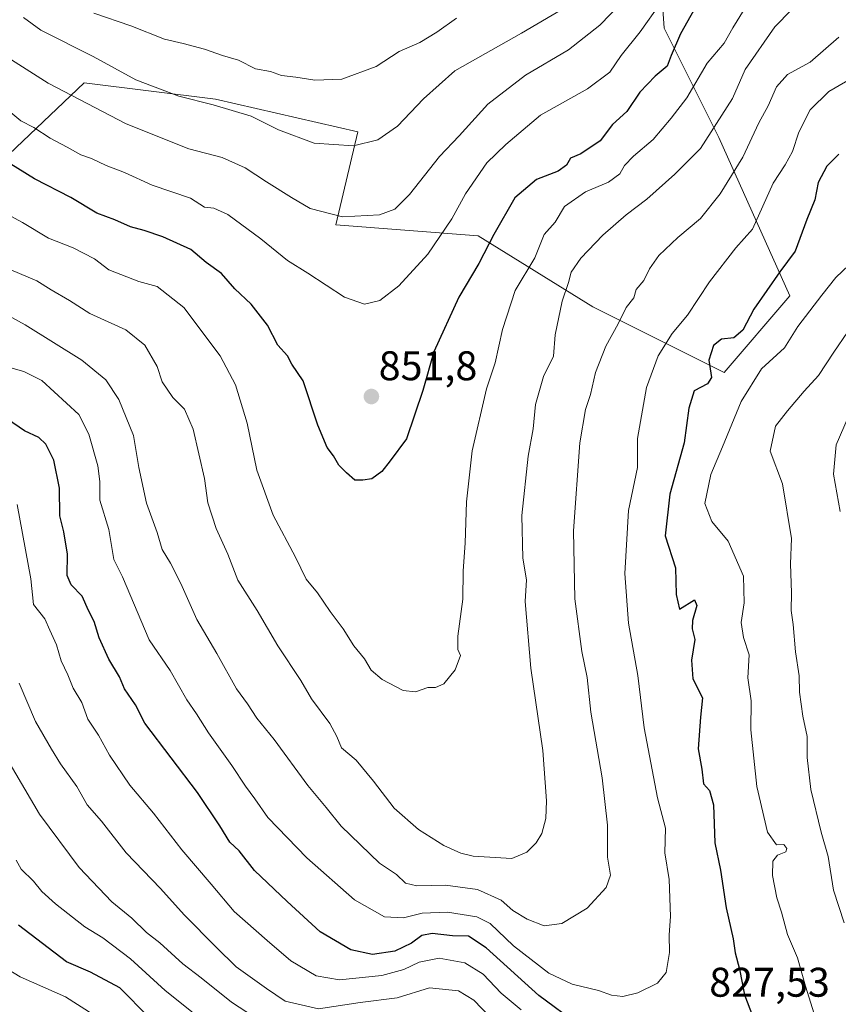
# Model space of a CAD drawing. Units: metres. Extents: x 651539 to 654997, y 4741666 to 4744055.
# Drawn here: x 654362 to 654560, y 4742060 to 4742298 of the extents above; entities that cross this region are included whole.
import ezdxf
from ezdxf.enums import TextEntityAlignment as Align

# ---------------------------------------------------------------- set-up
doc = ezdxf.new("R2010")
doc.units = ezdxf.units.M
doc.header["$MEASUREMENT"] = 0
for name, color, linetype, lineweight in [('Arbolado forestal CxS', 92, 'Continuous', 0), ('Carátula', 7, 'Continuous', 5), ('Curva de nivel maestra', 36, 'Continuous', 30), ('Curva de nivel normal', 36, 'Continuous', 0), ('Punto de cota en terreno', 7, 'Continuous', 0), ('Rótulo de punto de cota en terreno', 19, 'Continuous', 0)]:
    doc.layers.add(name, color=color, linetype=linetype, lineweight=lineweight)
doc.styles.add('Arial', font='txt', dxfattribs={"height": 0.2})

# ---------------------------------------------------------------- blocks, each defined once
blk = doc.blocks.new('*U176')
at = {"layer": 'Curva de nivel normal', "color": 36, "linetype": 'Continuous', "lineweight": 0}
for points in [[(654562.48, 4742222.2, 815), (654559.14, 4742217.38, 815), (654555.43, 4742211.69, 815), (654551.98, 4742207.89, 815), (654547.93, 4742203.15, 815), (654545.08, 4742199.48, 815), (654543.76, 4742193.39, 815), (654546.76, 4742185.5, 815), (654548.93, 4742172.28, 815), (654548.67, 4742166.16, 815), (654548.9, 4742159.16, 815), (654548.87, 4742154.82, 815), (654549.3, 4742151.49, 815), (654549.85, 4742144.82, 815), (654550.78, 4742139.04, 815), (654550.85, 4742135.1, 815), (654551.68, 4742129.26, 815), (654552.72, 4742124.4, 815), (654552.67, 4742119.26, 815), (654553.63, 4742111.53, 815), (654556.11, 4742101.23, 815), (654557.79, 4742095.35, 815), (654559.11, 4742087.17, 815), (654561.67, 4742079.31, 815)], [(654481.49, 4742050.72, 815), (654472.12, 4742060.57, 815), (654468.39, 4742062.88, 815), (654461.36, 4742063.54, 815), (654453.55, 4742061.16, 815), (654444.6, 4742060, 815), (654434.56, 4742058.5, 815), (654426.48, 4742060.38, 815), (654421.96, 4742063.38, 815), (654414.6, 4742068.65, 815), (654409.78, 4742073.44, 815), (654402.04, 4742081.24, 815), (654396.36, 4742087.56, 815), (654387.99, 4742096.19, 815), (654382.03, 4742103.9, 815), (654378.6, 4742107.8, 815), (654376.1, 4742112.28, 815), (654372.12, 4742117.73, 815), (654369.96, 4742121.27, 815), (654366.08, 4742127.96, 815), (654362.14, 4742137.26, 815)]]:
    blk.add_polyline3d(points, dxfattribs=at)
blk = doc.blocks.new('*U179')
at = {"layer": 'Curva de nivel normal', "color": 36, "linetype": 'Continuous', "lineweight": 0}
blk.add_polyline3d([(654537.44, 4742300.24, 845), (654534.74, 4742295.79, 845), (654532.67, 4742292.09, 845), (654528.5, 4742287.25, 845), (654523.61, 4742278.85, 845), (654519.8, 4742273.97, 845), (654515.43, 4742268.8, 845), (654510.72, 4742264.8, 845), (654508.54, 4742262.47, 845), (654507.4, 4742260.47, 845), (654504.68, 4742258.47, 845), (654499.14, 4742256.17, 845), (654494.05, 4742252.59, 845), (654491.75, 4742248.83, 845), (654489.11, 4742245.8, 845), (654486.86, 4742240.18, 845), (654482.1, 4742232.29, 845), (654479.04, 4742222.84, 845), (654477.29, 4742214.8, 845), (654475.13, 4742208.48, 845), (654471.71, 4742193.48, 845), (654470.33, 4742181.15, 845), (654470, 4742171.15, 845), (654469.52, 4742164.48, 845), (654469.44, 4742157.58, 845), (654468.22, 4742148.67, 845), (654468.22, 4742145.42, 845), (654468.87, 4742143.95, 845), (654467.6, 4742140.49, 845), (654464.86, 4742137.08, 845), (654462.86, 4742136.21, 845), (654460.94, 4742136.25, 845), (654457.96, 4742135.19, 845), (654455, 4742135.53, 845), (654449.92, 4742138.12, 845), (654447.24, 4742140.44, 845), (654445.62, 4742143.16, 845), (654443.04, 4742146.34, 845), (654440.49, 4742150.42, 845), (654437.34, 4742154.64, 845), (654434.27, 4742159.09, 845), (654431.56, 4742162.47, 845), (654429, 4742167.72, 845), (654423.54, 4742177.95, 845), (654419.63, 4742188.78, 845), (654417.29, 4742200.15, 845), (654414.49, 4742209.48, 845), (654410.73, 4742216.43, 845), (654401.96, 4742228.19, 845), (654395.54, 4742233.25, 845), (654391.08, 4742234.42, 845), (654383.79, 4742237.24, 845), (654380.35, 4742239.9, 845), (654375.2, 4742242.56, 845), (654369.27, 4742244.91, 845), (654362.96, 4742248.72, 845), (654356.32, 4742252.29, 845)], dxfattribs=at)
blk = doc.blocks.new('*U186')
at = {"layer": 'Curva de nivel normal', "color": 36, "linetype": 'Continuous', "lineweight": 0}
blk.add_polyline3d([(654564.5, 4742284.19, 830), (654557.91, 4742280.39, 830), (654553.46, 4742275.95, 830), (654550.72, 4742270.61, 830), (654549.17, 4742265.89, 830), (654547.38, 4742262.66, 830), (654544.46, 4742258.22, 830), (654539.48, 4742247.13, 830), (654535.42, 4742242.55, 830), (654529.07, 4742234.33, 830), (654523.76, 4742226.27, 830), (654520.09, 4742221.89, 830), (654516.7, 4742216.47, 830), (654513.85, 4742208.81, 830), (654511.71, 4742196.48, 830), (654511.7, 4742189.45, 830), (654509.53, 4742179.02, 830), (654508.58, 4742163.78, 830), (654509.54, 4742151.82, 830), (654511.73, 4742139.16, 830), (654513.26, 4742126.49, 830), (654516.54, 4742109.5, 830), (654518.47, 4742102.17, 830), (654518.29, 4742096.24, 830), (654519.32, 4742089.81, 830), (654519.65, 4742080.79, 830), (654519.3, 4742076.35, 830), (654519.42, 4742072.13, 830), (654518.62, 4742067.24, 830), (654516.51, 4742064.71, 830), (654511.74, 4742062.32, 830), (654508.11, 4742061.43, 830), (654505.4, 4742061.8, 830), (654502.27, 4742062.91, 830), (654495.91, 4742064.43, 830), (654490.22, 4742067.08, 830), (654481.72, 4742073.76, 830), (654476.03, 4742079.1, 830), (654472.83, 4742080.71, 830), (654465.75, 4742081.91, 830), (654459.58, 4742081.66, 830), (654455.08, 4742080.52, 830), (654450.53, 4742080.74, 830), (654443.22, 4742084.86, 830), (654431.71, 4742094.99, 830), (654422.32, 4742104.78, 830), (654419.15, 4742109.3, 830), (654416.88, 4742112.38, 830), (654413.59, 4742117.38, 830), (654407.93, 4742125.27, 830), (654405.02, 4742129.88, 830), (654402.72, 4742133.25, 830), (654398.67, 4742140.31, 830), (654393.55, 4742147.79, 830), (654387.14, 4742162.99, 830), (654385.06, 4742167.19, 830), (654383.86, 4742174.41, 830), (654381.66, 4742181.55, 830), (654381.68, 4742186.08, 830), (654381.17, 4742189.81, 830), (654378.97, 4742197.48, 830), (654376.58, 4742202.23, 830), (654367.63, 4742210.52, 830), (654363.3, 4742212.71, 830), (654359.58, 4742213.68, 830)], dxfattribs=at)
blk = doc.blocks.new('*U195')
at = {"layer": 'Curva de nivel normal', "color": 36, "linetype": 'Continuous', "lineweight": 0}
for points in [[(654562.76, 4742238.37, 820), (654559.63, 4742235.45, 820), (654556.27, 4742231.13, 820), (654550.42, 4742223.59, 820), (654547.19, 4742218.4, 820), (654541.68, 4742213.34, 820), (654536.75, 4742205.44, 820), (654532.2, 4742194.46, 820), (654529.4, 4742187.79, 820), (654527.94, 4742180.72, 820), (654529.63, 4742176.4, 820), (654533.58, 4742171.64, 820), (654537.28, 4742163.19, 820), (654537.51, 4742156.68, 820), (654536.73, 4742151.93, 820), (654537.32, 4742148.35, 820), (654538.67, 4742144.16, 820), (654538.36, 4742138.56, 820), (654539.2, 4742133, 820), (654539.1, 4742125.98, 820), (654540.57, 4742112.3, 820), (654543.12, 4742101.24, 820), (654545.27, 4742098.13, 820), (654547.04, 4742098.26, 820), (654547.8, 4742097.27, 820), (654547.54, 4742096.48, 820), (654545.56, 4742095.66, 820), (654544.39, 4742094.18, 820), (654544.35, 4742090.76, 820), (654545.35, 4742085.37, 820), (654546.52, 4742081.85, 820), (654547.96, 4742076.5, 820), (654550.38, 4742070.83, 820), (654552.32, 4742063.95, 820), (654556.92, 4742049.31, 820)], [(654483.52, 4742058.23, 820), (654478.71, 4742062.3, 820), (654474.35, 4742066.9, 820), (654469.94, 4742069.61, 820), (654463.72, 4742070.72, 820), (654458.86, 4742069.75, 820), (654455.2, 4742068, 820), (654449.81, 4742066.58, 820), (654439.61, 4742065.49, 820), (654433.98, 4742066.46, 820), (654427.82, 4742070.08, 820), (654422.13, 4742074.98, 820), (654414.11, 4742082.07, 820), (654408.59, 4742088.62, 820), (654401.47, 4742096.98, 820), (654394.61, 4742105.83, 820), (654388.93, 4742112.62, 820), (654384.02, 4742119.88, 820), (654381.31, 4742124.66, 820), (654378.78, 4742128.58, 820), (654377.29, 4742132.63, 820), (654375.21, 4742136.06, 820), (654373.89, 4742139.29, 820), (654372.28, 4742142.64, 820), (654371.16, 4742146.54, 820), (654369.58, 4742150.1, 820), (654368.32, 4742152.8, 820), (654365.64, 4742156.32, 820), (654364.95, 4742162.48, 820), (654361.65, 4742180.48, 820)]]:
    blk.add_polyline3d(points, dxfattribs=at)
blk = doc.blocks.new('*U201')
at = {"layer": 'Curva de nivel normal', "color": 36, "linetype": 'Continuous', "lineweight": 0}
blk.add_polyline3d([(654517.21, 4742301.79, 855), (654512.3, 4742294.85, 855), (654507.76, 4742289.12, 855), (654504.95, 4742285.08, 855), (654499.61, 4742281.09, 855), (654488.24, 4742274.66, 855), (654479.85, 4742267.55, 855), (654475.24, 4742263.19, 855), (654470.07, 4742255.68, 855), (654466.75, 4742249.59, 855), (654460.98, 4742241.08, 855), (654453.96, 4742233.37, 855), (654449.34, 4742229.82, 855), (654445.62, 4742228.96, 855), (654440.81, 4742230.66, 855), (654431.94, 4742236.45, 855), (654427.03, 4742239.56, 855), (654420.61, 4742244.76, 855), (654412.61, 4742250.69, 855), (654409.2, 4742252.18, 855), (654406.94, 4742252.42, 855), (654403.54, 4742254.6, 855), (654394.3, 4742257.78, 855), (654387.61, 4742260.8, 855), (654383.2, 4742262.49, 855), (654379.61, 4742264.17, 855), (654377.07, 4742265.09, 855), (654373.77, 4742266.98, 855), (654369.64, 4742269.1, 855), (654365.69, 4742271.72, 855), (654362.52, 4742273.32, 855), (654357.25, 4742277.64, 855)], dxfattribs=at)
blk = doc.blocks.new('*U202')
at = {"layer": 'Curva de nivel normal', "color": 36, "linetype": 'Continuous', "lineweight": 0}
for points in [[(654562.66, 4742201.59, 810), (654559.72, 4742194.95, 810), (654559.07, 4742187.85, 810), (654560.68, 4742178.81, 810)], [(654424.17, 4742053.15, 810), (654413.5, 4742060.11, 810), (654406.16, 4742065.97, 810), (654401.75, 4742069.35, 810), (654396.15, 4742074.44, 810), (654392.96, 4742076.98, 810), (654389.38, 4742080.39, 810), (654384.57, 4742084.34, 810), (654376.63, 4742092.64, 810), (654367.03, 4742105.55, 810), (654356.92, 4742122.77, 810)]]:
    blk.add_polyline3d(points, dxfattribs=at)
blk = doc.blocks.new('*U208')
at = {"layer": 'Curva de nivel normal', "color": 36, "linetype": 'Continuous', "lineweight": 0}
blk.add_polyline3d([(654363.18, 4742298.34, 865), (654367.39, 4742295.22, 865), (654380.05, 4742288.87, 865), (654390.38, 4742283.21, 865), (654400.76, 4742279.25, 865), (654409.05, 4742277.22, 865), (654418.27, 4742274.44, 865), (654424.83, 4742271.13, 865), (654433.52, 4742267.89, 865), (654442.96, 4742267.3, 865), (654448.92, 4742268.7, 865), (654453.64, 4742272.03, 865), (654459.96, 4742278.6, 865), (654467.48, 4742285.44, 865), (654483.63, 4742294.53, 865), (654494.77, 4742301.03, 865)], dxfattribs=at)
blk = doc.blocks.new('*U219')
at = {"layer": 'Curva de nivel normal', "color": 36, "linetype": 'Continuous', "lineweight": 0}
blk.add_polyline3d([(654346.24, 4742309.83, 860), (654355.48, 4742294.35, 860), (654360.28, 4742288.1, 860), (654369.15, 4742282.46, 860), (654388.06, 4742272.59, 860), (654403.21, 4742266.55, 860), (654411.24, 4742264.42, 860), (654416.78, 4742261.96, 860), (654421.93, 4742258.52, 860), (654427.99, 4742254.77, 860), (654432.54, 4742252.07, 860), (654440.32, 4742250.12, 860), (654449.32, 4742250.58, 860), (654452.96, 4742251.95, 860), (654456.56, 4742255.48, 860), (654463.8, 4742264.65, 860), (654468.54, 4742269.68, 860), (654475.51, 4742277.32, 860), (654484.63, 4742284.34, 860), (654495.03, 4742290.46, 860), (654502.59, 4742296.46, 860), (654507.71, 4742301.79, 860)], dxfattribs=at)
blk = doc.blocks.new('*U220')
at = {"layer": 'Curva de nivel normal', "color": 36, "linetype": 'Continuous', "lineweight": 0}
blk.add_polyline3d([(654412.2, 4742051.15, 805), (654397.47, 4742062.92, 805), (654389.07, 4742070.58, 805), (654382.34, 4742075.63, 805), (654378.03, 4742078.32, 805), (654370.93, 4742083.9, 805), (654367.66, 4742086.86, 805), (654365.64, 4742089.36, 805), (654362.66, 4742092.28, 805), (654361.42, 4742094.48, 805)], dxfattribs=at)
blk = doc.blocks.new('*U221')
at = {"layer": 'Curva de nivel normal', "color": 36, "linetype": 'Continuous', "lineweight": 0}
blk.add_polyline3d([(654355.48, 4742070.39, 795), (654362.37, 4742066.24, 795), (654373.39, 4742061.42, 795), (654383.82, 4742054.67, 795)], dxfattribs=at)
blk = doc.blocks.new('*U223')
at = {"layer": 'Curva de nivel normal', "color": 36, "linetype": 'Continuous', "lineweight": 0}
blk.add_polyline3d([(654560.4, 4742293.53, 835), (654553.47, 4742287.53, 835), (654547.94, 4742284.52, 835), (654545.28, 4742281.53, 835), (654543.3, 4742276.98, 835), (654540.99, 4742272.85, 835), (654537.11, 4742264.49, 835), (654531.65, 4742255.67, 835), (654526.94, 4742249.71, 835), (654521.44, 4742245.1, 835), (654516.81, 4742240.77, 835), (654514.56, 4742237.54, 835), (654513.24, 4742234.65, 835), (654511.35, 4742232.47, 835), (654510.8, 4742230.47, 835), (654508.92, 4742228.14, 835), (654507.02, 4742224.22, 835), (654503.99, 4742218.79, 835), (654501.55, 4742212.43, 835), (654500.34, 4742207.1, 835), (654499.14, 4742203.44, 835), (654497.74, 4742195.41, 835), (654496.23, 4742174.09, 835), (654496.55, 4742157.66, 835), (654498.2, 4742144.91, 835), (654499.48, 4742138.61, 835), (654500.4, 4742130.27, 835), (654503.12, 4742114.34, 835), (654504.42, 4742102.88, 835), (654504.42, 4742095.17, 835), (654505.12, 4742090.83, 835), (654504.11, 4742087.83, 835), (654499.52, 4742082.83, 835), (654493.34, 4742079.12, 835), (654489.12, 4742078.59, 835), (654485.01, 4742080.15, 835), (654481.56, 4742082.31, 835), (654478.69, 4742084.74, 835), (654472.97, 4742087.35, 835), (654465.28, 4742088.42, 835), (654458.34, 4742088.23, 835), (654455.6, 4742088.85, 835), (654453.39, 4742091, 835), (654449.26, 4742093.73, 835), (654440.01, 4742102.68, 835), (654436.41, 4742107.2, 835), (654431.98, 4742112.52, 835), (654423.79, 4742123.66, 835), (654419.62, 4742128.82, 835), (654417.4, 4742132.26, 835), (654414.73, 4742135.88, 835), (654409.91, 4742144.43, 835), (654405.09, 4742152.68, 835), (654401.23, 4742161.42, 835), (654398.77, 4742166.32, 835), (654396.71, 4742169.63, 835), (654395.48, 4742173.75, 835), (654392.94, 4742180.83, 835), (654391.06, 4742189.45, 835), (654389.83, 4742197.16, 835), (654386.25, 4742205.91, 835), (654383.07, 4742210.69, 835), (654377.28, 4742215.45, 835), (654363.57, 4742223.94, 835), (654350.96, 4742230.86, 835)], dxfattribs=at)
blk = doc.blocks.new('*U226')
at = {"layer": 'Curva de nivel normal', "color": 36, "linetype": 'Continuous', "lineweight": 0}
blk.add_polyline3d([(654380.21, 4742299.37, 870), (654389.14, 4742296.32, 870), (654397.31, 4742293.1, 870), (654401.8, 4742292.04, 870), (654406.96, 4742290.68, 870), (654411.28, 4742289.1, 870), (654415.22, 4742287.95, 870), (654419.27, 4742285.91, 870), (654422.96, 4742285.25, 870), (654425.56, 4742284.25, 870), (654429.06, 4742283.9, 870), (654433.62, 4742283.13, 870), (654440.17, 4742283.41, 870), (654448.44, 4742286.45, 870), (654454.03, 4742290.05, 870), (654459.03, 4742292.23, 870), (654463.18, 4742294.75, 870), (654467.92, 4742298.17, 870)], dxfattribs=at)
blk = doc.blocks.new('*U227')
at = {"layer": 'Curva de nivel normal', "color": 36, "linetype": 'Continuous', "lineweight": 0}
blk.add_polyline3d([(654548.92, 4742300.16, 840), (654544.9, 4742296.07, 840), (654537.7, 4742285.71, 840), (654534.66, 4742278.7, 840), (654526.9, 4742266.58, 840), (654520.72, 4742260.42, 840), (654513.94, 4742254.34, 840), (654508.95, 4742250.57, 840), (654503.28, 4742245.64, 840), (654497.95, 4742240.09, 840), (654495.61, 4742236.69, 840), (654495, 4742234.2, 840), (654493.49, 4742229.7, 840), (654491.73, 4742221.53, 840), (654491.34, 4742216.38, 840), (654488.94, 4742211.45, 840), (654487.02, 4742204.72, 840), (654486.42, 4742198.81, 840), (654485.21, 4742192.15, 840), (654483.69, 4742177.81, 840), (654483.93, 4742167.48, 840), (654484.84, 4742162.3, 840), (654484.48, 4742157.02, 840), (654485.92, 4742140.87, 840), (654488.78, 4742121.01, 840), (654489.71, 4742108.81, 840), (654489.49, 4742104.5, 840), (654488.56, 4742100.87, 840), (654487.17, 4742098.62, 840), (654484.95, 4742096.42, 840), (654481.28, 4742094.86, 840), (654471.95, 4742095.44, 840), (654468.95, 4742096.11, 840), (654464.83, 4742098.02, 840), (654458.72, 4742101.86, 840), (654452.82, 4742107.06, 840), (654447.87, 4742113.53, 840), (654443.62, 4742118.66, 840), (654440.09, 4742121.6, 840), (654438.97, 4742124.35, 840), (654437.28, 4742127.49, 840), (654432.85, 4742133.5, 840), (654430.28, 4742137.88, 840), (654424.71, 4742146.27, 840), (654419.68, 4742154.88, 840), (654415.05, 4742162.2, 840), (654412.61, 4742168.44, 840), (654409.82, 4742174.7, 840), (654407.76, 4742180.88, 840), (654407, 4742186.81, 840), (654404.2, 4742198.72, 840), (654402.12, 4742203.56, 840), (654399.31, 4742206.4, 840), (654396.73, 4742210.2, 840), (654395.49, 4742213.84, 840), (654392.56, 4742219.08, 840), (654387.92, 4742222.78, 840), (654379.21, 4742226.72, 840), (654374.3, 4742229.82, 840), (654369.86, 4742232.43, 840), (654366.38, 4742234.6, 840), (654360.12, 4742237.29, 840)], dxfattribs=at)
blk = doc.blocks.new('*U232')
at = {"layer": 'Curva de nivel maestra', "color": 36, "linetype": 'Continuous', "lineweight": 30}
blk.add_polyline3d([(654527.04, 4742303.31, 850), (654522.09, 4742294.36, 850), (654519.8, 4742289.11, 850), (654518.83, 4742286.51, 850), (654515.96, 4742284.13, 850), (654512.27, 4742280.22, 850), (654509.08, 4742275.57, 850), (654505.61, 4742272.4, 850), (654502.61, 4742268.46, 850), (654497.95, 4742265.31, 850), (654495.5, 4742264.27, 850), (654494.49, 4742262.6, 850), (654492.5, 4742261.13, 850), (654487.28, 4742259.09, 850), (654482.03, 4742254.68, 850), (654476.95, 4742245.8, 850), (654473.32, 4742238.8, 850), (654468.43, 4742230.67, 850), (654462.4, 4742217.45, 850), (654459.74, 4742208.04, 850), (654455.78, 4742196.37, 850), (654451.84, 4742191.02, 850), (654449.83, 4742188.5, 850), (654447.42, 4742186.73, 850), (654445.29, 4742186.42, 850), (654443.29, 4742186.35, 850), (654441.29, 4742188.18, 850), (654439.46, 4742190.02, 850), (654438.19, 4742192.26, 850), (654436.62, 4742194.3, 850), (654434.39, 4742199.69, 850), (654430.81, 4742210.39, 850), (654428.08, 4742214.47, 850), (654427.05, 4742216.47, 850), (654424.68, 4742219.03, 850), (654422.22, 4742223.88, 850), (654418.26, 4742228.97, 850), (654414.31, 4742232.68, 850), (654411.09, 4742236.38, 850), (654407.35, 4742239, 850), (654403.68, 4742242.21, 850), (654396.9, 4742245.24, 850), (654392.36, 4742246.8, 850), (654389.06, 4742247.66, 850), (654385.28, 4742249.34, 850), (654380.91, 4742250.97, 850), (654374.62, 4742254.74, 850), (654365.86, 4742259.26, 850), (654352.01, 4742267.8, 850)], dxfattribs=at)
blk = doc.blocks.new('*U234')
at = {"layer": 'Curva de nivel maestra', "color": 36, "linetype": 'Continuous', "lineweight": 30}
for points in [[(654560.38, 4742265.24, 825), (654557.44, 4742262.34, 825), (654555.38, 4742258.41, 825), (654554.58, 4742254.24, 825), (654552.61, 4742249.41, 825), (654549.8, 4742241.8, 825), (654546.11, 4742236.8, 825), (654539.77, 4742227.78, 825), (654537.15, 4742222.68, 825), (654534.99, 4742220.81, 825), (654531.96, 4742220.49, 825), (654530.08, 4742218.95, 825), (654528.95, 4742215.38, 825), (654529.54, 4742211.22, 825), (654528.63, 4742209.67, 825), (654525.41, 4742208.03, 825), (654524.08, 4742203.81, 825), (654522.97, 4742195.43, 825), (654519.5, 4742182.97, 825), (654518.38, 4742172.92, 825), (654520.89, 4742165.18, 825), (654521.02, 4742158.74, 825), (654521.82, 4742155.16, 825), (654525.46, 4742157.46, 825), (654526.03, 4742156.06, 825), (654524.98, 4742152.42, 825), (654524.87, 4742150.39, 825), (654525.51, 4742147.82, 825), (654524.72, 4742142.82, 825), (654525.08, 4742138.32, 825), (654527.38, 4742133.74, 825), (654526.9, 4742129.02, 825), (654526.34, 4742121.42, 825), (654527.27, 4742116.48, 825), (654527.6, 4742112.93, 825), (654529.09, 4742111.31, 825), (654530.09, 4742107.81, 825), (654530.41, 4742098.64, 825), (654531.71, 4742092, 825), (654533.12, 4742082.92, 825), (654534.81, 4742075.46, 825), (654535.3, 4742072.01, 825), (654536.31, 4742068.06, 825), (654537.57, 4742061.88, 825), (654540.12, 4742055.1, 825)], [(654497.41, 4742054.62, 825), (654487.82, 4742061.71, 825), (654475.05, 4742073.21, 825), (654470.82, 4742076.05, 825), (654466.95, 4742076.16, 825), (654462, 4742076.74, 825), (654459.5, 4742076.22, 825), (654457.01, 4742074.35, 825), (654452.96, 4742072.42, 825), (654447.56, 4742071.6, 825), (654442.33, 4742072.73, 825), (654434.97, 4742077.1, 825), (654426.96, 4742084.45, 825), (654419.07, 4742091.97, 825), (654415.36, 4742096.72, 825), (654413.09, 4742098.78, 825), (654410.7, 4742102.78, 825), (654405.3, 4742110.85, 825), (654392.52, 4742127.56, 825), (654390.28, 4742132.04, 825), (654387.64, 4742135.89, 825), (654386.4, 4742138.84, 825), (654383.8, 4742143.06, 825), (654381.48, 4742148.22, 825), (654380.28, 4742152.16, 825), (654378.94, 4742154.82, 825), (654377.42, 4742158.3, 825), (654374.71, 4742161.08, 825), (654373.79, 4742163.3, 825), (654373.8, 4742168.48, 825), (654372.95, 4742173.88, 825), (654372, 4742177.75, 825), (654371.88, 4742184.44, 825), (654370.55, 4742191.24, 825), (654368.6, 4742195.11, 825), (654366.89, 4742196.67, 825), (654363.41, 4742198.34, 825), (654359.33, 4742201.17, 825)]]:
    blk.add_polyline3d(points, dxfattribs=at)
blk = doc.blocks.new('*U241')
at = {"layer": 'Curva de nivel maestra', "color": 36, "linetype": 'Continuous', "lineweight": 30}
blk.add_polyline3d([(654393.48, 4742056.47, 800), (654386.51, 4742063.53, 800), (654379.38, 4742067.38, 800), (654373.6, 4742069.86, 800), (654361.97, 4742078.73, 800)], dxfattribs=at)
blk = doc.blocks.new('5PATER')
at = {"layer": 'Carátula', "linetype": 'Continuous', "lineweight": 5}
h = blk.add_hatch(color=250, dxfattribs=at)
edge = h.paths.add_edge_path()
edge.add_ellipse((0, 0.01), major_axis=(-1.33, -1.34), ratio=0.999422, start_angle=0, end_angle=360)

msp = doc.modelspace()

# ---------------------------------------------------------------- linework, layer by layer
at = {"layer": 'Arbolado forestal CxS', "color": 92, "linetype": 'Continuous', "lineweight": 0}
for points in [[(654278.64, 4742312.96, 847.14), (654276, 4742282.54, 836.95), (654287.9, 4742256.08, 830.22), (654293.19, 4742219.04, 812.6), (654294.52, 4742191.26, 803.62), (654299.81, 4742176.71, 800.5), (654330.23, 4742184.64, 811.33), (654343.46, 4742240.2, 835.97), (654351.4, 4742257.4, 844.99), (654377.86, 4742282.54, 861.27), (654409.61, 4742278.57, 864.61), (654444.01, 4742270.63, 864.87), (654438.71, 4742248.14, 858.54), (654473.11, 4742245.49, 849.71), (654500.89, 4742228.3, 836.22), (654532.64, 4742212.42, 821.42), (654548.51, 4742230.94, 820.75), (654531.32, 4742269.31, 837.17), (654518.09, 4742295.76, 850.18), (654515.44, 4742334.13, 861.42)], [(654515.44, 4742334.13, 861.42), (654518.09, 4742295.76, 850.18), (654531.32, 4742269.31, 837.17), (654548.51, 4742230.94, 820.75), (654532.64, 4742212.42, 821.42), (654500.89, 4742228.3, 836.22), (654473.11, 4742245.49, 849.71), (654438.71, 4742248.14, 858.54), (654444.01, 4742270.63, 864.87), (654409.61, 4742278.57, 864.61), (654377.86, 4742282.54, 861.27), (654351.4, 4742257.4, 844.99), (654343.46, 4742240.2, 835.97), (654330.23, 4742184.64, 811.33), (654299.81, 4742176.71, 800.5), (654299.81, 4742176.71, 800.5), (654294.52, 4742191.26, 803.62), (654293.19, 4742219.04, 812.6), (654287.9, 4742256.08, 830.22), (654276, 4742282.54, 836.95), (654278.64, 4742312.96, 847.14)], [(654278.64, 4742312.96, 847.14), (654276, 4742282.54, 836.95), (654287.9, 4742256.08, 830.22), (654293.19, 4742219.04, 812.6), (654294.52, 4742191.26, 803.62), (654299.81, 4742176.71, 800.5), (654330.23, 4742184.64, 811.33), (654343.46, 4742240.2, 835.97), (654351.4, 4742257.4, 844.99), (654377.86, 4742282.54, 861.27), (654409.61, 4742278.57, 864.61), (654444.01, 4742270.63, 864.87), (654438.71, 4742248.14, 858.54), (654473.11, 4742245.49, 849.71), (654500.89, 4742228.3, 836.22), (654532.64, 4742212.42, 821.42), (654548.51, 4742230.94, 820.75), (654531.32, 4742269.31, 837.17), (654518.09, 4742295.76, 850.18), (654515.44, 4742334.13, 861.42)], [(654278.64, 4742312.96, 847.14), (654276, 4742282.54, 836.95), (654287.9, 4742256.08, 830.22), (654293.19, 4742219.04, 812.6), (654294.52, 4742191.26, 803.62), (654299.81, 4742176.71, 800.5), (654330.23, 4742184.64, 811.33), (654343.46, 4742240.2, 835.97), (654351.4, 4742257.4, 844.99), (654377.86, 4742282.54, 861.27), (654409.61, 4742278.57, 864.61), (654444.01, 4742270.63, 864.87), (654438.71, 4742248.14, 858.54), (654473.11, 4742245.49, 849.71), (654500.89, 4742228.3, 836.22), (654532.64, 4742212.42, 821.42), (654548.51, 4742230.94, 820.75), (654531.32, 4742269.31, 837.17), (654518.09, 4742295.76, 850.18), (654515.44, 4742334.13, 861.42)]]:
    msp.add_polyline3d(points, dxfattribs=at)

# ---------------------------------------------------------------- block references
at = {"layer": 'Curva de nivel maestra', "color": 36, "linetype": 'Continuous', "lineweight": 30}
for name in ['*U234', '*U241', '*U232']:
    msp.add_blockref(name, (0, 0), dxfattribs=at)
at = {"layer": 'Curva de nivel normal', "color": 36, "linetype": 'Continuous', "lineweight": 0}
for name in ['*U227', '*U223', '*U186', '*U195', '*U176', '*U202', '*U220', '*U221', '*U179', '*U226', '*U208', '*U219', '*U201']:
    msp.add_blockref(name, (0, 0), dxfattribs=at)
at = {"layer": 'Punto de cota en terreno', "linetype": 'Continuous', "lineweight": 0}
msp.add_blockref('5PATER', (654447.33, 4742206.61, 851.8), dxfattribs=at)

# ---------------------------------------------------------------- texts
at = {"layer": 'Rótulo de punto de cota en terreno', "color": 19, "linetype": 'Continuous', "lineweight": 0, "style": 'Arial'}
for s, p in [('851,8', (654449.09, 4742208.37)), ('827,53', (654529.03, 4742059.23))]:
    msp.add_text(s, height=7, dxfattribs=at).set_placement(p, align=Align.BOTTOM_LEFT)

doc.saveas('drawing.dxf')
